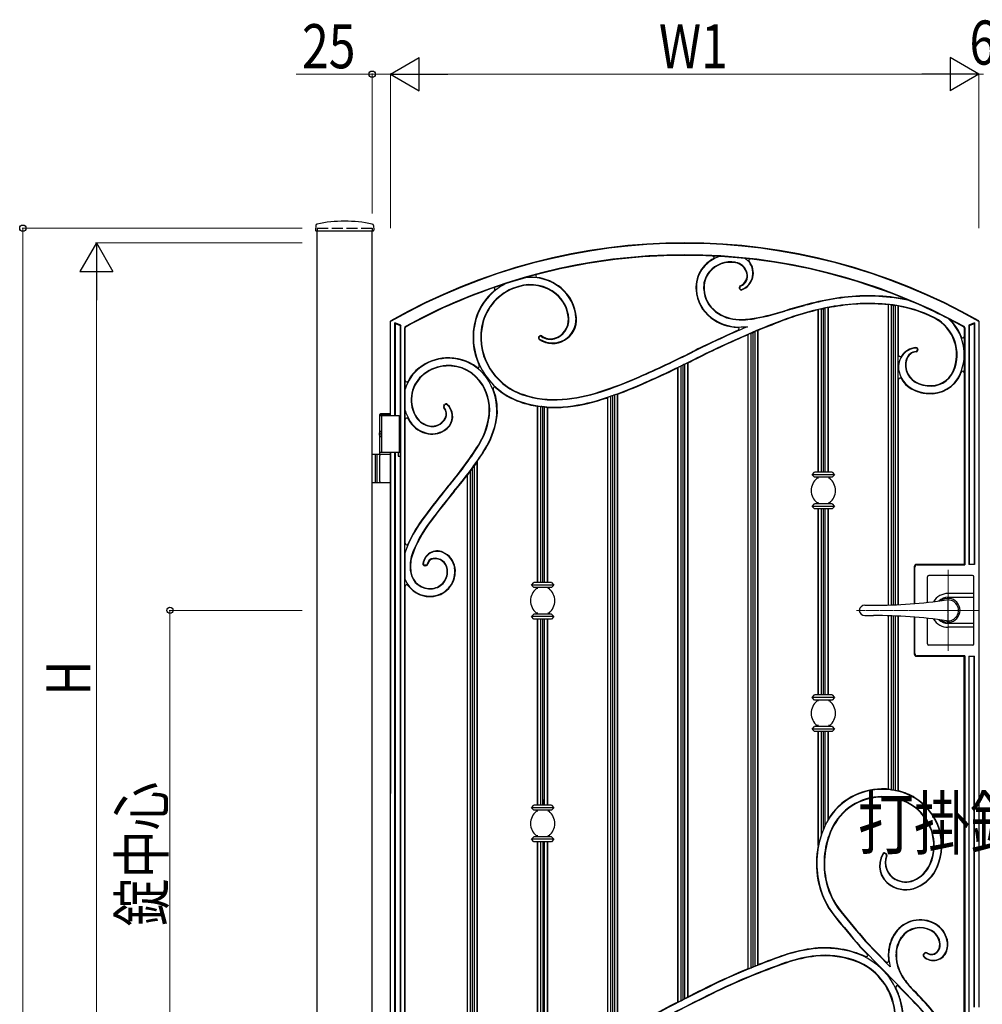
# Model space of a CAD drawing. Units: millimetres. Extents: x 0 to 8410, y 0 to 5940.
# Drawn here: x 2893 to 4202, y 3186 to 4526 of the extents above; entities that cross this region are included whole.
import ezdxf

# ---------------------------------------------------------------- set-up
doc = ezdxf.new("R2010")
doc.units = ezdxf.units.MM
doc.linetypes.add('YCENTER_1', pattern=[13, 10, -1, 1, -1])
doc.linetypes.add('YHIDDEN_1', pattern=[4, 3, -1])
for name, color, linetype, lineweight in [('USER1', 3, 'Continuous', 13), ('YKK_12', 2, 'Continuous', 13), ('YKK_13', 4, 'Continuous', 30), ('YKK_A1', 4, 'Continuous', 30), ('YKK_D', 6, 'Continuous', 13)]:
    doc.layers.add(name, color=color, linetype=linetype, lineweight=lineweight)
doc.styles.add('text-b', font='extslim2.shx', dxfattribs={"width": 0.8, "bigfont": 'extfont2.shx'})

msp = doc.modelspace()

# ---------------------------------------------------------------- linework, layer by layer
at = {"layer": 'YKK_12', "linetype": 'YCENTER_1', "ltscale": 0.5}
for p, q in [((4155, 3777.3), (4155, 3667.3)), ((4197, 3722.3), (4030.7, 3722.3))]:
    msp.add_line(p, q, dxfattribs=at)
at = {"layer": 'YKK_13', "ltscale": 0.5}
for p, q in [((4127, 3733.2), (4127, 3767.8)), ((4188, 3769.8), (4129, 3769.8)), ((4190, 3676.8), (4190, 3767.8)), ((4190, 3745.3), (4155, 3745.3)), ((4155, 3740.1), (4190, 3740.1)), ((4042, 3729.3), (4053.5, 3729.3)), ((4042, 3715.3), (4053.5, 3715.3)), ((4127, 3676.8), (4127, 3711.5)), ((4190, 3704.5), (4155, 3704.5)), ((4190, 3699.3), (4155, 3699.3)), ((4188, 3674.8), (4129, 3674.8))]:
    msp.add_line(p, q, dxfattribs=at)
at = {"layer": 'YKK_13', "linetype": 'YCENTER_1', "ltscale": 0.5}
msp.add_line((4155, 3706.3), (4155, 3738.3), dxfattribs=at)
at = {"layer": 'YKK_13', "ltscale": 0.5}
for centre, radius, start, end in [((4129, 3767.8), 2, 90, 180), ((4188, 3767.8), 2, 0, 90), ((4155, 3722.3), 23, 90, 149.1583), ((4155, 3722.3), 17.8, 90, 134.5144), ((4155, 3722.3), 16.3, 233.1028, 126.8972), ((4042, 3721.3), 8, 90, 172.8192), ((4053.5, 4429.3), 700, 270, 278.1705), ((4155, 3722.3), 14.2, 261.8295, 98.1705), ((4042, 3723.3), 8, 187.1808, 270), ((4053.5, 3015.3), 700, 81.8295, 90), ((4155, 3722.3), 23, 210.8417, 270), ((4155, 3722.3), 17.8, 225.4856, 270), ((4129, 3676.8), 2, 180, 270), ((4188, 3676.8), 2, 270, 0)]:
    msp.add_arc(centre, radius, start, end, dxfattribs=at)
at = {"layer": 'YKK_A1'}
for p, q in [((3295.3, 4246), (3294.9, 4239.4)), ((3295.4, 4238.8), (3373.6, 4238.8)), ((3297, 2942.3), (3297, 4238.8)), ((3372, 2942.3), (3372, 4238.8)), ((3373.8, 4246), (3374.1, 4239.4)), ((3871.3, 4160.1), (3871.1, 4161)), ((3871.9, 4160.2), (3871.7, 4161.1)), ((3978.8, 4131.5), (3978.4, 4130.9)), ((3978.4, 3910.3), (3978.4, 4130.9)), ((3978.8, 3910.3), (3978.8, 4131.5)), ((3982.9, 3910.3), (3982.9, 4132.4)), ((3985.4, 3910.3), (3985.4, 4132.7)), ((3987.9, 3910.3), (3987.9, 4133.5)), ((3992.4, 4133.9), (3991.9, 4134.3)), ((3991.9, 3910.3), (3991.9, 4134.3)), ((3992.4, 3910.3), (3992.4, 4133.9)), ((4074.2, 4138.4), (4073.8, 4138)), ((4073.8, 3729.6), (4073.8, 4138)), ((4074.2, 3729.6), (4074.2, 4138.4)), ((4078.3, 3729.8), (4078.3, 4137.9)), ((4080.8, 3729.9), (4080.8, 4137.4)), ((4083.3, 3730), (4083.3, 4137.3)), ((4087.3, 4052.3), (4087.3, 4136.6)), ((4087.8, 4069.4), (4087.8, 4136.1)), ((3397, 3987.3), (3397, 4115.6)), ((3411, 4110.1), (3403, 4113.4)), ((3403, 4113.4), (3403.7, 4112.3)), ((3403, 3987.3), (3403, 4113.4)), ((4191, 4113.4), (4183, 4110.1)), ((4191, 4113.4), (4190.3, 4112.3)), ((4191, 4113.4), (4191, 3784.8)), ((4197, 4115.6), (4197, 3182.3)), ((3410.3, 4109.5), (3403.7, 4112.3)), ((3403.7, 3987.3), (3403.7, 4112.3)), ((3411, 4110.1), (3410.3, 4109.5)), ((3410.3, 3022.3), (3410.3, 4109.5)), ((3411, 3023.1), (3411, 4110.1)), ((3416.2, 3038.6), (3416.2, 4106.9)), ((3417, 3982), (3417, 4106.5)), ((3887.5, 3236.1), (3887.5, 4099.6)), ((3890, 3237.3), (3890, 4100.4)), ((3892.5, 3238.1), (3892.5, 4101.7)), ((3897, 4103.1), (3896.5, 4103.4)), ((3896.5, 3239.7), (3896.5, 4103.4)), ((3897, 3240.3), (3897, 4103.1)), ((4177, 4106.5), (4177, 4045.6)), ((4177.8, 4106.9), (4177.8, 3784.1)), ((4183, 4110.1), (4183, 3784.8)), ((4183, 4110.1), (4183.7, 4109.5)), ((4190.3, 4112.3), (4183.7, 4109.5)), ((4183.7, 4109.5), (4183.7, 3784.8)), ((4190.3, 4112.3), (4190.3, 3784.8)), ((3598.8, 4094.7), (3599.3, 4095.3)), ((3599.2, 4094.3), (3599.8, 4094.9)), ((3883.4, 4097.9), (3883, 4097.2)), ((3883, 3234.7), (3883, 4097.2)), ((3883.4, 3234.4), (3883.4, 4097.9)), ((4113.4, 4077.1), (4113.3, 4076.3)), ((4114, 4077.1), (4113.9, 4076.2)), ((3801.6, 4059), (3801.1, 4059.3)), ((3801.1, 3195.9), (3801.1, 4059.3)), ((3801.6, 3196.6), (3801.6, 4059)), ((3788, 4052.9), (3787.6, 4052.2)), ((3787.6, 3189.4), (3787.6, 4052.2)), ((3788, 3189.2), (3788, 4052.9)), ((3792.1, 3191.3), (3792.1, 4054.8)), ((3794.6, 3192.8), (3794.6, 4055.8)), ((3797.1, 3193.8), (3797.1, 4057.3)), ((4087.3, 3730.1), (4087.3, 4052.3)), ((4177, 4045.6), (4177, 3784.8)), ((4087.8, 3730.2), (4087.8, 4036.4)), ((3692.6, 4012.3), (3692.2, 4011.7)), ((3692.2, 3138.2), (3692.2, 4011.7)), ((3692.6, 3138), (3692.6, 4012.3)), ((3696.7, 3140.2), (3696.7, 4013.7)), ((3699.2, 3141.9), (3699.2, 4014.4)), ((3701.7, 3143), (3701.7, 4015.5)), ((3706.2, 4016.6), (3705.7, 4016.9)), ((3705.7, 3145.3), (3705.7, 4016.9)), ((3706.2, 3146), (3706.2, 4016.6)), ((3469.4, 4000.9), (3470.5, 4002.3)), ((3469.8, 4000.5), (3471, 4001.9)), ((3597.2, 4000.3), (3596.8, 4000)), ((3596.8, 3760.3), (3596.8, 4000)), ((3597.2, 3760.3), (3597.2, 4000.3)), ((3601.3, 3760.3), (3601.3, 3999.8)), ((3603.8, 3760.3), (3603.8, 3999.2)), ((3606.3, 3760.3), (3606.3, 3999.2)), ((3610.3, 3760.3), (3610.3, 3998.9)), ((3610.8, 3760.3), (3610.8, 3998.4)), ((3382.5, 3988.3), (3383.7, 3990.3)), ((3382.5, 3988.3), (3397, 3988.3)), ((3382.5, 3965.3), (3382.5, 3988.3)), ((3382.5, 3987.3), (3408.5, 3987.3)), ((3383.7, 3990.3), (3397, 3990.3)), ((3384.5, 3987.3), (3384.5, 3937.3)), ((3408.5, 3987.3), (3408.5, 3937.3)), ((3417, 3813.6), (3417, 3982)), ((3382.5, 3964.4), (3381.9, 3964.4)), ((3382.5, 3960.2), (3381.9, 3960.2)), ((3382.5, 3934.3), (3382.5, 3959.4)), ((3383.5, 3962.7), (3382.9, 3962.7)), ((3383.5, 3961.9), (3382.9, 3961.9)), ((3397, 3934.3), (3372, 3934.3)), ((3376, 3934.3), (3376, 3896.3)), ((3378.5, 3934.3), (3378.5, 3896.3)), ((3382.5, 3937.3), (3408.5, 3937.3)), ((3382.5, 3897.8), (3382.5, 3932.8)), ((3397, 3937.3), (3397, 3473.1)), ((3397, 3147.3), (3397, 3937.3)), ((3403, 3147.3), (3403, 3937.3)), ((3403.7, 3147.3), (3403.7, 3937.3)), ((3407.3, 3937.3), (3407.3, 3932.3)), ((3407.3, 3937.3), (3410.3, 3937.3)), ((3407.3, 3932.3), (3410.3, 3932.3)), ((3514.9, 3925), (3510.9, 3919.4)), ((3515.4, 3925.6), (3514.9, 3925)), ((3514.9, 3055.7), (3514.9, 3925)), ((3515.4, 3055.8), (3515.4, 3925.6)), ((3505.9, 3912.5), (3501.8, 3906.9)), ((3508.4, 3916), (3505.9, 3912.5)), ((3505.9, 3053.5), (3505.9, 3912.5)), ((3510.9, 3919.4), (3508.4, 3916)), ((3508.4, 3054), (3508.4, 3916)), ((3510.9, 3054.6), (3510.9, 3919.4)), ((3501.8, 3906.9), (3501.4, 3906.3)), ((3501.4, 3052.6), (3501.4, 3906.3)), ((3501.8, 3052.7), (3501.8, 3906.9)), ((3970.4, 3906.8), (3973.4, 3910.3)), ((4000.4, 3906.8), (3970.4, 3906.8)), ((3973.4, 3903.3), (3970.4, 3906.8)), ((3997.4, 3910.3), (3973.4, 3910.3)), ((3997.4, 3903.3), (3973.4, 3903.3)), ((3976.8, 3902.1), (3976.8, 3903.3)), ((3978.6, 3902.1), (3976.8, 3902.1)), ((3994, 3902.1), (3992.2, 3902.1)), ((3994, 3903.3), (3994, 3902.1)), ((3997.4, 3910.3), (4000.4, 3906.8)), ((4000.4, 3906.8), (3997.4, 3903.3)), ((3372, 3896.3), (3397, 3896.3)), ((3970.4, 3863.8), (3973.4, 3867.3)), ((4000.4, 3863.8), (3970.4, 3863.8)), ((3973.4, 3860.3), (3970.4, 3863.8)), ((3997.4, 3867.3), (3973.4, 3867.3)), ((3997.4, 3860.3), (3973.4, 3860.3)), ((3976.8, 3867.3), (3976.8, 3868.6)), ((3978.6, 3868.6), (3976.8, 3868.6)), ((3978.4, 3607.3), (3978.4, 3860.3)), ((3978.8, 3607.3), (3978.8, 3860.3)), ((3982.9, 3607.3), (3982.9, 3860.3)), ((3985.4, 3607.3), (3985.4, 3860.3)), ((3987.9, 3607.3), (3987.9, 3860.3)), ((3991.9, 3607.3), (3991.9, 3860.3)), ((3994, 3868.6), (3992.2, 3868.6)), ((3992.4, 3607.3), (3992.4, 3860.3)), ((3994, 3868.6), (3994, 3867.3)), ((3997.4, 3867.3), (4000.4, 3863.8)), ((4000.4, 3863.8), (3997.4, 3860.3)), ((3416.4, 3800), (3416.4, 3765.2)), ((3445.1, 3783.7), (3443.5, 3783.6)), ((3445.1, 3783.1), (3443.5, 3783.1)), ((4109, 3781.8), (4109, 3731.5)), ((4109.8, 3731.6), (4109.8, 3781.1)), ((4177, 3784.8), (4112, 3784.8)), ((4112.8, 3784.1), (4177.8, 3784.1)), ((4177.8, 3784.1), (4177, 3784.8)), ((4191, 3784.8), (4183, 3784.8)), ((3417, 3114.7), (3417, 3755)), ((3588.8, 3756.8), (3591.8, 3760.3)), ((3618.8, 3756.8), (3588.8, 3756.8)), ((3591.8, 3753.3), (3588.8, 3756.8)), ((3615.8, 3760.3), (3591.8, 3760.3)), ((3615.8, 3753.3), (3591.8, 3753.3)), ((3595.2, 3752.1), (3595.2, 3753.3)), ((3597, 3752.1), (3595.2, 3752.1)), ((3612.4, 3752.1), (3610.6, 3752.1)), ((3612.4, 3753.3), (3612.4, 3752.1)), ((3615.8, 3760.3), (3618.8, 3756.8)), ((3618.8, 3756.8), (3615.8, 3753.3)), ((3588.8, 3713.8), (3591.8, 3717.3)), ((3618.8, 3713.8), (3588.8, 3713.8)), ((3591.8, 3710.3), (3588.8, 3713.8)), ((3615.8, 3717.3), (3591.8, 3717.3)), ((3595.2, 3717.3), (3595.2, 3718.6)), ((3597, 3718.6), (3595.2, 3718.6)), ((3612.4, 3718.6), (3610.6, 3718.6)), ((3612.4, 3718.6), (3612.4, 3717.3)), ((3615.8, 3717.3), (3618.8, 3713.8)), ((3618.8, 3713.8), (3615.8, 3710.3)), ((4073.8, 3479), (4073.8, 3715)), ((4074.2, 3478.7), (4074.2, 3715)), ((4078.3, 3478.2), (4078.3, 3714.9)), ((4080.8, 3478.1), (4080.8, 3714.8)), ((4083.3, 3477.4), (4083.3, 3714.7)), ((4087.3, 3476.4), (4087.3, 3714.5)), ((4087.8, 3476.6), (4087.8, 3714.5)), ((4109, 3713.1), (4109, 3662.8)), ((4109.8, 3663.6), (4109.8, 3713.1)), ((3615.8, 3710.3), (3591.8, 3710.3)), ((3596.8, 3457.3), (3596.8, 3710.3)), ((3597.2, 3457.3), (3597.2, 3710.3)), ((3601.3, 3457.3), (3601.3, 3710.3)), ((3603.8, 3457.3), (3603.8, 3710.3)), ((3606.3, 3457.3), (3606.3, 3710.3)), ((3610.3, 3457.3), (3610.3, 3710.3)), ((3610.8, 3457.3), (3610.8, 3710.3)), ((4112, 3659.8), (4177, 3659.8)), ((4177.8, 3660.6), (4112.8, 3660.6)), ((4177, 3659.8), (4177.8, 3660.6)), ((4177, 3073.3), (4177, 3659.8)), ((4177.8, 3660.6), (4177.8, 3038.6)), ((4183, 3659.8), (4183, 3023.1)), ((4183, 3659.8), (4191, 3659.8)), ((4183.7, 3022.3), (4183.7, 3659.8)), ((4190.3, 3182.3), (4190.3, 3659.8)), ((4191, 3182.3), (4191, 3659.8)), ((3970.4, 3603.8), (3973.4, 3607.3)), ((4000.4, 3603.8), (3970.4, 3603.8)), ((3973.4, 3600.3), (3970.4, 3603.8)), ((3997.4, 3607.3), (3973.4, 3607.3)), ((3997.4, 3607.3), (4000.4, 3603.8)), ((4000.4, 3603.8), (3997.4, 3600.3)), ((3997.4, 3600.3), (3973.4, 3600.3)), ((3976.8, 3599.1), (3976.8, 3600.3)), ((3978.6, 3599.1), (3976.8, 3599.1)), ((3994, 3599.1), (3992.2, 3599.1)), ((3994, 3600.3), (3994, 3599.1)), ((3970.4, 3560.8), (3973.4, 3564.3)), ((3997.4, 3564.3), (3973.4, 3564.3)), ((3976.8, 3564.3), (3976.8, 3565.6)), ((3978.6, 3565.6), (3976.8, 3565.6)), ((3994, 3565.6), (3992.2, 3565.6)), ((3994, 3565.6), (3994, 3564.3)), ((3997.4, 3564.3), (4000.4, 3560.8)), ((4000.4, 3560.8), (3970.4, 3560.8)), ((3973.4, 3557.3), (3970.4, 3560.8)), ((3997.4, 3557.3), (3973.4, 3557.3)), ((3978.4, 3402.6), (3978.4, 3557.3)), ((3978.8, 3404.7), (3978.8, 3557.3)), ((3982.9, 3417.4), (3982.9, 3557.3)), ((3985.4, 3424.5), (3985.4, 3557.3)), ((3987.9, 3430), (3987.9, 3557.3)), ((3991.9, 3437.4), (3991.9, 3557.3)), ((3992.4, 3439), (3992.4, 3557.3)), ((4000.4, 3560.8), (3997.4, 3557.3)), ((4073.8, 3479), (4073.5, 3479.1)), ((4074.2, 3478.7), (4073.8, 3479)), ((4087.8, 3476.6), (4087.3, 3476.4)), ((4088, 3476.6), (4087.8, 3476.6)), ((3588.8, 3453.8), (3591.8, 3457.3)), ((3615.8, 3457.3), (3591.8, 3457.3)), ((3603.8, 3465.1), (3603.8, 3457.3)), ((3615.8, 3457.3), (3618.8, 3453.8)), ((3618.8, 3453.8), (3588.8, 3453.8)), ((3591.8, 3450.3), (3588.8, 3453.8)), ((3615.8, 3450.3), (3591.8, 3450.3)), ((3595.2, 3449.1), (3595.2, 3450.3)), ((3597, 3449.1), (3595.2, 3449.1)), ((3612.4, 3449.1), (3610.6, 3449.1)), ((3612.4, 3450.3), (3612.4, 3449.1)), ((3618.8, 3453.8), (3615.8, 3450.3)), ((3987.9, 3430), (3985.4, 3424.5)), ((3991.9, 3437.4), (3987.9, 3430)), ((3992.4, 3439), (3991.9, 3437.4)), ((3982.9, 3417.4), (3978.8, 3404.7)), ((3985.4, 3424.5), (3982.9, 3417.4)), ((3588.8, 3410.8), (3591.8, 3414.3)), ((3618.8, 3410.8), (3588.8, 3410.8)), ((3591.8, 3407.3), (3588.8, 3410.8)), ((3615.8, 3414.3), (3591.8, 3414.3)), ((3615.8, 3407.3), (3591.8, 3407.3)), ((3595.2, 3414.3), (3595.2, 3415.6)), ((3597, 3415.6), (3595.2, 3415.6)), ((3596.8, 3088.7), (3596.8, 3407.3)), ((3597.2, 3088.4), (3597.2, 3407.3)), ((3601.3, 3090.4), (3601.3, 3407.3)), ((3603.8, 3407.3), (3603.8, 3091.8)), ((3606.3, 3092.8), (3606.3, 3407.3)), ((3610.3, 3094.7), (3610.3, 3407.3)), ((3612.4, 3415.6), (3610.6, 3415.6)), ((3610.8, 3095.4), (3610.8, 3407.3)), ((3612.4, 3415.6), (3612.4, 3414.3)), ((3615.8, 3414.3), (3618.8, 3410.8)), ((3618.8, 3410.8), (3615.8, 3407.3)), ((3978.8, 3404.7), (3978.4, 3402.6)), ((4069.3, 3391.5), (4070.5, 3390.8)), ((4069.6, 3392), (4070.7, 3391.3)), ((4042.4, 3272.3), (4076.3, 3237.4)), ((4042.8, 3272.7), (4070.8, 3243.9)), ((4045.1, 3254.5), (4034.7, 3265.2)), ((4066.7, 3233.1), (4035.1, 3265.6)), ((4123.3, 3256.2), (4121.8, 3254.7)), ((4123.7, 3255.8), (4122.2, 3254.3)), ((3883.4, 3234.4), (3883, 3234.7)), ((3897, 3240.3), (3896.5, 3239.7)), ((4097.4, 3201.5), (4066.7, 3233.1)), ((4097, 3201.1), (4087.3, 3211.1)), ((4104.6, 3208.3), (4108.2, 3204.6)), ((4105, 3208.7), (4108.6, 3205)), ((3788, 3189.2), (3787.6, 3189.4)), ((3801.6, 3196.6), (3801.1, 3195.9))]:
    msp.add_line(p, q, dxfattribs=at)
at = {"layer": 'YKK_A1', "linetype": 'YHIDDEN_1', "ltscale": 5}
for p, q in [((3297, 4242.3), (3372, 4242.3)), ((3297, 4242.3), (3297, 4238.8)), ((3372, 4242.3), (3372, 4238.8))]:
    msp.add_line(p, q, dxfattribs=at)
at = {"layer": 'YKK_A1'}
for centre, radius, start, end in [((3297.3, 4245.9), 2, 99.0011, 177), ((3334.5, 4070.8), 181, 78.0228, 101.9772), ((3371.8, 4245.9), 2, 3, 80.9989), ((3295.4, 4239.3), 0.5, 177, 270), ((3373.6, 4239.3), 0.5, 270, 3), ((3797, 3417.3), 804.3, 60.1749, 119.8251), ((3797, 3417.3), 805, 60.2259, 119.7741), ((3797, 3417.3), 788.7, 61.2227, 118.7819), ((3797, 3417.3), 788, 87.2416, 109.3158), ((3859.4, 4158.3), 48.5, 119.1232, 140.2497), ((3859.4, 4158.3), 47.9, 107.8491, 140.2497), ((3859.4, 4158.3), 38.1, 79.732, 140.2497), ((3859.4, 4158.3), 37.5, 79.732, 140.2497), ((3834.8, 4202.4), 2, 299.1232, 87.2416), ((3797, 3417.3), 788, 67.8339, 87.2416), ((3862.6, 4176.2), 19.3, 14.7489, 79.732), ((3862.6, 4176.2), 19.9, 14.7489, 79.732), ((3865.7, 4181.2), 24, 291.5568, 46.0926), ((3865.7, 4181.2), 24.6, 291.5568, 39.9662), ((3862.6, 4176.2), 29.7, 48.5762, 56.8619), ((3886, 4198.3), 2, 83.4967, 219.9662), ((3855, 4162), 42.8, 140.2497, 179.7703), ((3855, 4162), 42.2, 140.2497, 179.7703), ((3855, 4162), 32.4, 140.2497, 179.7703), ((3855, 4162), 31.8, 140.2497, 179.7703), ((3867.2, 4177.4), 14.5, 291.7215, 14.7489), ((3867.2, 4177.4), 15.2, 291.7215, 14.7489), ((3589, 4096.3), 78.9, 116.7153, 164.1541), ((3587.3, 4110.5), 64.8, 50.6356, 96.454), ((3596.3, 4177.3), 2, 104.7958, 262.2988), ((3587.3, 4110.5), 65.4, 50.6356, 82.2988), ((3797, 3417.3), 788, 109.3158, 118.7452), ((3589, 4096.3), 79.5, 129.6098, 164.1541), ((3589, 4096.3), 69.1, 105.015, 164.1541), ((3589, 4096.3), 68.5, 105.0057, 164.1541), ((3537, 4159.1), 2, 309.6098, 109.3158), ((3587.3, 4110.5), 55, 50.6356, 107.0979), ((3587.3, 4110.5), 54.4, 50.6356, 107.1097), ((3592, 4116.3), 47.5, 3.9151, 50.6356), ((3592, 4116.3), 57.2, 3.9151, 50.6356), ((3592, 4116.3), 57.9, 3.9151, 50.6356), ((3876.4, 4161.9), 64.2, 179.7703, 183.4748), ((3863.6, 4161.1), 51.3, 183.4748, 232.7662), ((3876.4, 4161.9), 63.6, 179.7703, 183.4748), ((3863.6, 4161.1), 50.7, 183.4748, 232.7662), ((3876.4, 4161.9), 53.8, 179.7703, 183.4748), ((3863.6, 4161.1), 40.9, 183.4748, 232.7662), ((3876.4, 4161.9), 53.2, 179.7703, 183.4748), ((3863.6, 4161.1), 40.3, 183.4748, 232.7662), ((3873.6, 4161.6), 2.5, 111.7215, 193.289), ((3873.8, 4160.6), 2.5, 193.289, 291.5568), ((3873.6, 4161.6), 1.89, 111.7215, 193.289), ((3873.8, 4160.6), 1.89, 193.289, 291.5568), ((3592, 4116.3), 46.9, 3.9151, 50.6356), ((4066.5, 3752), 399.5, 99.7726, 105.5549), ((4066.5, 3752), 400.1, 99.7726, 105.4927), ((4046.5, 3867.9), 282.4, 82.8434, 99.7726), ((4046.5, 3867.9), 281.8, 82.8434, 99.7726), ((4046.5, 3867.9), 272, 82.8434, 99.7726), ((4046.5, 3867.9), 271.4, 84.2388, 99.7726), ((4059.5, 3971.5), 177.4, 75.8098, 82.8434), ((4059.5, 3971.5), 178, 78.8214, 82.8434), ((4094.1, 4146.6), 0.5, 258.8214, 67.8339), ((3797, 3417.3), 788, 61.2548, 67.8339), ((3871.3, 4171.2), 53.6, 232.7662, 269.4767), ((3871.3, 4171.2), 53, 232.7662, 269.4767), ((3826.8, 4474.2), 360.3, 280.7786, 287.1191), ((3826.8, 4474.2), 360.9, 280.7786, 287.1191), ((4066.5, 3752), 389.7, 99.7726, 111.1584), ((4066.5, 3752), 389.1, 105.5056, 111.1584), ((4117.9, 3529), 628.7, 104.5818, 107.1191), ((4117.9, 3529), 628.1, 104.6204, 107.1191), ((4066.5, 3752), 389.1, 103.0916, 105.5056), ((4066.5, 3752), 389.5, 102.398, 103.0105), ((4066.5, 3752), 389.5, 101.0365, 101.646), ((4066.5, 3752), 389.1, 99.7726, 100.9835), ((4046.5, 3867.9), 271.8, 83.294, 84.1554), ((4059.5, 3971.5), 167.6, 62.4958, 82.8434), ((4059.5, 3971.5), 167.4, 80.4429, 81.8498), ((4059.5, 3971.5), 167, 62.4958, 80.2654), ((3397.5, 4115.6), 0.5, 119.7741, 180), ((3598.9, 4093.5), 89.8, 164.1541, 205.1825), ((3598.9, 4093.5), 89.2, 164.1541, 209.7533), ((3598.9, 4093.5), 79.4, 164.1541, 209.7533), ((3598.9, 4093.5), 78.8, 164.1541, 209.7533), ((3617.3, 4118), 32.6, 236.3368, 3.9151), ((3617.3, 4118), 31.9, 236.3368, 3.9151), ((3612.5, 4117.7), 26.3, 286.1135, 3.9151), ((3612.5, 4117.7), 26.9, 286.1135, 3.9151), ((4392.4, 2910), 1292.5, 111.1584, 116.6888), ((3871.3, 4171.2), 64, 232.7662, 267.8076), ((3871.3, 4171.2), 63.4, 232.7662, 269.4767), ((3871.9, 4237.3), 119.2, 269.4767, 280.7786), ((3871.9, 4237.3), 119.8, 269.4767, 280.7786), ((4392.4, 2910), 1291.9, 111.1584, 112.5486), ((4111, 4070.3), 55.6, 336.0337, 62.4958), ((4111, 4070.3), 56.3, 336.0337, 62.4958), ((4111, 4070.3), 66, 336.0337, 47.6833), ((4159.9, 4116.2), 0.5, 62.5589, 223.1712), ((4111, 4070.3), 66.6, 21.0556, 43.1712), ((4196.5, 4115.6), 0.5, 0, 60.2259), ((3418.2, 4106.9), 2, 118.7819, 180), ((3419, 4106.5), 2, 118.7452, 180), ((4392.4, 2910), 1302.9, 113.6573, 116.6888), ((4392.4, 2910), 1302.3, 113.0617, 116.6888), ((3868.8, 4105.2), 2, 293.6573, 87.8076), ((3871.9, 4237.3), 129.5, 269.4767, 274.5815), ((4392.4, 2910), 1292.3, 112.9973, 113.1931), ((4392.4, 2910), 1292.3, 112.5615, 112.7567), ((4175, 4106.5), 2, 0, 61.2548), ((4175.8, 4106.9), 2, 0, 61.2227), ((3600.6, 4093), 2.5, 136.542, 236.3368), ((3600.6, 4093), 1.89, 136.542, 236.3368), ((3601.2, 4093.6), 2.5, 53.053, 136.542), ((3601.2, 4093.6), 1.89, 53.053, 136.542), ((3614.4, 4111.2), 20.2, 233.053, 286.1135), ((3614.4, 4111.2), 19.5, 233.053, 286.1135), ((4392.4, 2910), 1291.9, 113.2225, 116.6888), ((4175, 4094.9), 2, 201.0556, 0), ((3113, 5455), 1545.5, 293.7296, 296.6888), ((3113, 5455), 1546.1, 293.7296, 296.6888), ((4113.4, 4053.4), 25.9, 94.421, 195.2422), ((4113.4, 4053.4), 26.5, 94.421, 145.9071), ((4112.4, 4059.7), 14.8, 93.2289, 162.208), ((4112.4, 4059.7), 14.2, 93.2289, 162.208), ((4111.5, 4077.3), 2.5, 354.6334, 94.421), ((4111.5, 4077.3), 1.89, 354.6334, 94.421), ((4111.4, 4076.4), 1.89, 273.2289, 354.6334), ((4111.4, 4076.4), 2.5, 273.2289, 354.6334), ((3475.7, 4000.9), 64.9, 93.4627, 127.5725), ((3475.7, 4000.9), 64.4, 93.4627, 127.5725), ((3475.7, 4001.3), 64.6, 52.948, 93.4627), ((3475.7, 4001.3), 64, 30.694, 93.4627), ((3113, 5455), 1555.9, 293.7296, 296.6888), ((3113, 5455), 1556.1, 296.0783, 296.2449), ((3113, 5455), 1556.5, 296.2549, 296.6888), ((4089.8, 4069.4), 2, 180, 325.9071), ((4124, 4056), 27.1, 162.208, 250.8281), ((4124, 4056), 26.5, 162.208, 250.846), ((3469.8, 4008.6), 54.7, 127.5725, 164.7194), ((3469.8, 4008.6), 55.3, 127.5725, 152.4385), ((3475.7, 4000.9), 54.5, 93.4627, 127.5725), ((3475.7, 4000.9), 53.9, 93.4627, 127.5725), ((3475.7, 4001.3), 54.2, 30.694, 93.4627), ((3475.7, 4001.3), 53.6, 30.694, 93.4627), ((3515.8, 4054.4), 2, 232.948, 25.1825), ((3604, 4096.4), 95.1, 209.7533, 251.1747), ((3604, 4096.4), 85.3, 209.7533, 251.1747), ((3604, 4096.4), 84.7, 209.7533, 251.1747), ((3113, 5455), 1556.5, 293.7296, 295.6817), ((3113, 5455), 1556.1, 295.7073, 295.8735), ((4124, 4056), 36.8, 194.785, 249.4155), ((4131.5, 4061.2), 33.2, 261.6243, 336.0337), ((4131.5, 4061.2), 33.8, 261.6477, 336.0337), ((4111, 4070.3), 66.6, 336.0337, 338.9444), ((4175, 4045.6), 2, 0, 158.9444), ((3419, 4035.1), 2, 180, 332.4385), ((3469.8, 4008.6), 44.9, 127.5725, 208.393), ((3469.8, 4008.6), 44.3, 127.5725, 208.393), ((3464.2, 3994.4), 77.4, 350.5499, 30.694), ((3508.4, 4555.5), 563, 287.9496, 293.7296), ((3508.4, 4555.5), 563.6, 287.9496, 293.7296), ((4089.8, 4036.4), 2, 29.7664, 180), ((4124, 4056), 37.5, 209.7664, 249.4018), ((4131.5, 4061.2), 43.6, 264.5055, 336.0337), ((4131.5, 4061.2), 44.2, 264.5197, 336.0337), ((3464.2, 3994.4), 67, 350.5499, 30.694), ((3464.2, 3994.4), 67.6, 350.5499, 30.694), ((3538.5, 4023.9), 2, 47.9274, 201.6179), ((3464.2, 3994.4), 78, 350.5499, 21.6179), ((3604, 4096.4), 95.7, 227.9274, 251.1747), ((3611.8, 4236.3), 227.5, 274.7183, 287.9496), ((3611.8, 4236.3), 228.1, 274.7183, 287.9496), ((3508.4, 4555.5), 573.4, 287.9496, 293.7296), ((3508.4, 4555.5), 574, 290.1534, 293.7296), ((4130.4, 4068.7), 51.6, 247.7517, 266.5372), ((4130.4, 4068.7), 51, 247.7418, 266.5494), ((4131.2, 4072.8), 45.3, 249.2807, 264.189), ((4131.2, 4072.8), 44.7, 249.2701, 264.2065), ((3619.6, 4142.1), 144, 251.1747, 260.8874), ((3619.6, 4142.1), 143.4, 251.1747, 274.7183), ((3619.6, 4142.1), 133.6, 251.1747, 274.7183), ((3619.6, 4142.1), 133, 251.1747, 274.7183), ((3611.8, 4236.3), 237.9, 274.7183, 287.9496), ((3611.8, 4236.3), 238.5, 274.7183, 287.9496), ((3508.4, 4555.5), 574, 287.9496, 288.6716), ((3508.4, 4555.5), 573.5, 288.7325, 289.1616), ((3508.4, 4555.5), 573.5, 289.6913, 290.1229), ((3469.8, 4008.6), 54.7, 195.2806, 208.393), ((3471.4, 3999.3), 2.5, 141.3462, 221.6488), ((3471.4, 3999.3), 1.93, 141.3462, 221.6488), ((3460.3, 3989.5), 12.3, 331.6328, 41.6488), ((3460.3, 3989.5), 12.9, 331.6328, 41.6488), ((3472.5, 4000.7), 2.5, 48.1868, 141.3462), ((3472.5, 4000.7), 1.93, 48.1868, 141.3462), ((3459.4, 3986.1), 21.5, 324.8972, 48.1868), ((3459.4, 3986.1), 22.1, 324.8413, 48.1868), ((3619.6, 4142.1), 143.6, 261.0362, 262.6741), ((3619.6, 4142.1), 143.6, 264.682, 266.3084), ((3619.6, 4142.1), 144, 266.4941, 274.7183), ((3419, 3982), 2, 27.5615, 180), ((3469.8, 4008.6), 55.3, 207.5615, 208.393), ((3455.7, 4000.9), 39.3, 208.393, 253.6177), ((3455.7, 4000.9), 38.7, 208.393, 253.6177), ((3455.7, 4000.9), 28.8, 208.393, 253.6177), ((3455.7, 4000.9), 28.3, 208.393, 253.6177), ((3453.3, 3993.2), 20.2, 302.895, 331.6328), ((3453.3, 3993.2), 20.8, 302.895, 331.6328), ((3433.8, 3999.5), 97.7, 327.6566, 350.5499), ((3433.8, 3999.5), 98.3, 327.6566, 350.5499), ((3433.8, 3999.5), 108.2, 327.6566, 350.5499), ((3433.8, 3999.5), 108.7, 327.6566, 350.5499), ((3453.4, 3993.1), 31.1, 253.6177, 302.895), ((3453.4, 3993.1), 30.5, 253.6177, 302.895), ((3453.4, 3993.1), 20.7, 253.6177, 302.895), ((3453.4, 3993.1), 20.1, 253.6177, 302.895), ((3453.3, 3993.2), 30.6, 302.895, 320.5666), ((3453.3, 3993.2), 31.2, 302.895, 320.606), ((3103.6, 4208.6), 488.6, 319.4786, 327.6566), ((3103.6, 4208.6), 489.2, 319.4794, 327.6566), ((3103.6, 4208.6), 499.1, 319.4932, 327.6566), ((3117.8, 4199.4), 482.7, 325.4475, 327.6752), ((3384, 3932.8), 1.5, 90, 180), ((3116.5, 4197.9), 482.9, 319.4662, 322.8508), ((3990.6, 3885.3), 21.7, 129.5346, 230.4654), ((3980.2, 3885.3), 21.7, 309.5346, 50.4654), ((3384, 3897.8), 1.5, 180, 270), ((4467.3, 3083.7), 1279.3, 140.8668, 143.2254), ((4467.3, 3083.7), 1278.7, 140.8671, 143.2256), ((4467.3, 3083.7), 1268.8, 140.8724, 143.2284), ((4467.3, 3083.7), 1268.3, 140.8728, 143.2285), ((3584.9, 3740.5), 178.8, 142.5155, 160.5354), ((3584.9, 3740.5), 179.3, 142.5166, 156.2186), ((3584.9, 3740.5), 168.9, 142.495, 161.0774), ((3584.9, 3740.5), 168.3, 142.4938, 161.0681), ((3419, 3813.6), 2, 180, 336.2186), ((3480, 3782.1), 56.4, 166.5355, 187.7326), ((3480, 3782.1), 55.8, 166.5633, 187.7326), ((3460.5, 3783.4), 19.7, 67.0446, 172.5833), ((3460.5, 3783.4), 19.1, 67.0446, 172.5833), ((3456.3, 3783.6), 9.56, 97.6792, 169.7914), ((3456.3, 3783.6), 8.99, 97.6792, 169.7914), ((3457.4, 3776), 17.2, 8.4895, 97.6792), ((3457.4, 3776), 16.6, 8.4895, 97.6792), ((3457.4, 3776), 27.1, 8.4895, 67.0446), ((3457.4, 3776), 27.6, 8.4895, 67.0446), ((3443.4, 3785.6), 2.5, 172.5833, 272.36), ((3443.4, 3785.6), 1.93, 172.5833, 272.36), ((3445, 3785.6), 1.93, 272.36, 349.7914), ((3445, 3785.6), 2.5, 272.36, 349.7914), ((3451, 3775.1), 23.6, 277.4019, 8.4895), ((3451, 3775.1), 23.1, 277.4019, 8.4895), ((3451, 3775.1), 33.5, 277.4019, 8.4895), ((3451, 3775.1), 34.1, 277.4019, 8.4895), ((4112, 3781.8), 3, 90, 180), ((4112.8, 3781.1), 3, 90, 180), ((3450.6, 3778.1), 36.6, 200.7372, 277.4019), ((3450.6, 3778.1), 26.7, 187.7326, 277.4019), ((3450.6, 3778.1), 26.1, 187.7326, 277.4019), ((3419, 3755), 2, 36.1853, 180), ((3450.6, 3778.1), 37.1, 216.1853, 277.4019), ((3609, 3735.3), 21.7, 129.5346, 230.4654), ((3598.6, 3735.3), 21.7, 309.5346, 50.4654), ((4112, 3662.8), 3, 180, 270), ((4112.8, 3663.6), 3, 180, 270), ((3990.6, 3582.3), 21.7, 129.5346, 230.4654), ((3980.2, 3582.3), 21.7, 309.5346, 50.4654), ((4065.3, 3393.2), 85.5, 90.4171, 155.4978), ((4065.3, 3393.2), 86.1, 90.4203, 147.8631), ((4066.6, 3395.5), 83.9, 85.2975, 91.3672), ((4066.6, 3395.5), 83.3, 58.9154, 91.3704), ((4066.6, 3395.7), 83.4, 81.9862, 84.7963), ((4066.6, 3395.7), 83.4, 75.636, 78.5001), ((4066.6, 3395.5), 83.9, 58.9154, 75.2351), ((4065.3, 3393.2), 75.7, 90.3549, 155.4978), ((4065.3, 3393.2), 75.1, 90.3508, 155.4978), ((4066.6, 3395.5), 73.4, 58.9154, 91.4343), ((4066.6, 3395.5), 72.9, 58.9154, 91.4385), ((4070.9, 3402.5), 64.6, 337.4179, 58.9154), ((4070.9, 3402.5), 65.2, 337.4179, 58.9154), ((4070.9, 3402.5), 75.1, 337.4179, 58.9154), ((4070.9, 3402.5), 75.6, 337.4179, 58.9154), ((3609, 3432.3), 21.7, 129.5346, 230.4654), ((3598.6, 3432.3), 21.7, 309.5346, 50.4654), ((4098.5, 3378.1), 122, 155.4978, 190.8237), ((4098.5, 3378.1), 112.2, 155.4978, 190.8237), ((4098.5, 3378.1), 111.6, 155.4978, 190.8237), ((4098.5, 3378.1), 122.6, 168.4615, 190.8237), ((4093.5, 3374.9), 31.7, 149.4523, 237.9896), ((4093.5, 3374.9), 31.2, 149.4523, 237.9896), ((4068.3, 3389.8), 2.5, 60.1683, 149.4523), ((4068.3, 3389.8), 1.93, 60.1683, 149.4523), ((4069.5, 3389.1), 1.93, 338.4039, 60.1683), ((4069.5, 3389.1), 2.5, 338.4039, 60.1683), ((4095.1, 3379), 25.6, 158.4039, 242.4105), ((4095.1, 3379), 25.1, 158.4039, 242.4329), ((4092.1, 3393.7), 41.7, 292.8982, 337.4179), ((4092.1, 3393.7), 42.3, 292.8982, 337.4179), ((4092.1, 3393.7), 52.1, 292.8982, 337.4179), ((4092.1, 3393.7), 52.7, 292.8982, 337.4179), ((4088.3, 3376.1), 112.2, 190.8237, 218.9286), ((4088.3, 3376.1), 111.6, 190.8237, 218.9286), ((4088.3, 3376.1), 101.8, 190.8237, 218.9286), ((4088.3, 3376.1), 101.2, 190.8237, 218.9286), ((4097.4, 3381.1), 28.6, 240.4358, 292.8982), ((4097.4, 3381.1), 28, 240.4158, 292.8982), ((4097.4, 3381.1), 39, 237.9896, 292.8982), ((4097.4, 3381.1), 38.5, 237.9896, 292.8982), ((5326.3, 4376.1), 1693.2, 218.9286, 220.6871), ((5326.3, 4376.1), 1692.6, 218.9286, 220.6865), ((5326.3, 4376.1), 1703.6, 218.9286, 220.6978), ((5326.3, 4376.1), 1703, 218.9286, 220.6973), ((4117.1, 3259.7), 41.6, 60.2275, 145.0524), ((4117.1, 3259.7), 41.1, 60.2275, 145.0524), ((4120.7, 3266.1), 33.7, 13.1581, 60.2275), ((4120.7, 3266.1), 34.2, 13.1581, 60.2275), ((4124.7, 3254.3), 51, 145.0524, 176.4635), ((4124.7, 3254.3), 50.4, 145.0524, 176.4635), ((4117.1, 3259.7), 31.2, 60.2275, 145.0524), ((4117.1, 3259.7), 30.6, 60.2275, 145.0524), ((4120.7, 3266.1), 23.2, 13.1581, 60.2275), ((4120.7, 3266.1), 23.8, 13.1581, 60.2275), ((4124.7, 3254.3), 40.6, 145.0524, 176.4635), ((4124.7, 3254.3), 40, 145.0524, 176.4635), ((4128.1, 3267.8), 15.7, 326.5355, 13.1581), ((4128.1, 3267.8), 16.3, 326.5355, 13.1581), ((4128.1, 3267.8), 26.1, 341.0696, 13.1581), ((4128.1, 3267.8), 26.7, 341.0873, 13.1581), ((3995.2, 3069.5), 194.3, 96.2539, 108.9772), ((3995.2, 3069.5), 193.7, 96.2546, 108.9772), ((3987.5, 3130.2), 133.1, 65.4297, 95.783), ((3987.5, 3130.2), 132.5, 71.6249, 95.782), ((3999.9, 3167.6), 93.1, 15.4305, 71.6249), ((4139.4, 3253.4), 65.7, 176.4635, 186.9173), ((4139.4, 3253.4), 65.2, 176.4635, 194.2493), ((4139.4, 3253.4), 55.3, 176.4635, 211.3665), ((4139.4, 3253.4), 54.7, 176.4635, 211.3665), ((4135.1, 3264.9), 19.1, 225.3321, 342.7019), ((4135.1, 3264.9), 18.5, 225.3321, 342.7267), ((4125, 3254.5), 2.38, 54.6183, 133.9593), ((4125, 3254.5), 1.81, 54.6183, 133.9593), ((4132.4, 3265), 11.1, 234.6183, 326.5355), ((4132.4, 3265), 10.5, 234.6183, 326.5355), ((4217.3, 2423.7), 876.6, 108.9772, 116.2533), ((4217.3, 2423.7), 866.9, 108.9772, 116.2533), ((4217.3, 2423.7), 866.2, 108.9772, 116.2533), ((4217.3, 2423.7), 877.2, 108.9772, 111.4198), ((3995.2, 3069.5), 183.9, 96.2673, 108.9772), ((3995.2, 3069.5), 183.3, 96.2681, 108.9772), ((3987.5, 3130.2), 122.8, 71.6249, 95.7633), ((3987.5, 3130.2), 122.1, 71.6249, 95.762), ((3999.9, 3167.6), 82.7, 15.353, 71.6249), ((3999.9, 3167.6), 83.4, 15.3581, 71.6249), ((4043.7, 3253.1), 2, 245.4297, 44.1925), ((4072.2, 3245.3), 2, 224.1925, 6.9173), ((4123.4, 3253), 2.38, 133.9593, 225.3321), ((4123.4, 3253), 1.81, 133.9593, 225.3321), ((4217.3, 2423.7), 877.2, 112.4054, 116.2533), ((4217.3, 2423.7), 876.8, 112.0995, 112.3863), ((4217.3, 2423.7), 876.8, 111.4618, 111.7473), ((4180.4, 3278.4), 103.2, 211.3665, 222.7718), ((4180.4, 3278.4), 102.7, 211.3665, 222.7679), ((5136.7, 560.5), 2954.3, 116.2609, 119.4614), ((5123.6, 586.3), 2926, 116.2533, 116.8603), ((4085.9, 3209.7), 2, 44.1925, 206.0738), ((3999.9, 3167.6), 93.7, 15.4345, 26.0738), ((3875.1, 2963.7), 335.2, 33.1382, 45.9545), ((3875.1, 2963.7), 335.8, 33.1382, 45.953), ((5123.6, 586.3), 2926, 117.168, 118.9745), ((5123.6, 586.3), 2915.6, 116.2533, 118.3714), ((5123.6, 586.3), 2915, 116.2533, 118.1323), ((5123.6, 586.3), 2925.6, 117.0734, 117.1628), ((5123.6, 586.3), 2925.6, 116.8742, 116.9635), ((4009.4, 3168.3), 73.4, 330.2686, 16.7481), ((4009.4, 3168.3), 74, 330.2634, 16.7424), ((4009.4, 3168.3), 83.8, 330.1909, 16.6614), ((4009.4, 3168.3), 84.4, 334.8256, 16.6569), ((4181, 3279), 114.5, 222.8435, 225.5415), ((4180.9, 3278.9), 113.8, 222.8388, 225.5462), ((3875.1, 2963.7), 324.8, 33.1382, 45.9825), ((3875.1, 2963.7), 325.3, 33.1382, 45.981)]:
    msp.add_arc(centre, radius, start, end, dxfattribs=at)
at = {"layer": 'YKK_A1', "extrusion": (0, 0, -1)}
for centre, major_axis, start_param, end_param in [((4032.8, 3752), (-385.2, 0), 1.440783, 1.447326), ((4101.4, 3752), (-399.5, 0), 1.275953, 1.282487), ((4022.3, 3867.9), (-276.7, 0), 1.774398, 1.78215), ((4044.6, 3971.5), (-170.4, 0), 1.78215, 1.784556), ((4074.1, 3971.5), (-166.6, 0), 1.610766, 1.625785), ((4282.3, 2910), (-1257.8, 0), 1.251468, 1.25356), ((4510.2, 2910), (-1346.4, 0), 1.092083, 1.094173), ((3245, 5455), (-1508.2, 0), 4.339397, 4.341176), ((2970.5, 5455), (-1628.4, 0), 4.180031, 4.181812), ((3557.5, 4555.5), (-561.4, 0), 4.457315, 4.461915), ((3456.4, 4555.5), (-595, 0), 4.287426, 4.292034), ((3632.4, 4142.1), (-146.3, 0), 4.909196, 4.926653), ((3607, 4142.1), (-143.5, 0), 4.717627, 4.735051), ((4073.9, 3395.7), (-83, 0), 1.623385, 1.65357), ((4059.2, 3395.7), (-85.5, 0), 1.826266, 1.85661), ((4297.2, 2423.7), (-912.7, 0), 1.10523, 1.108294), ((4142.5, 2423.7), (-854.9, 0), 1.27089, 1.273949), ((5391.8, 586.3), (-3065.5, 0), 1.021789, 1.022744), ((4875.9, 586.3), (-2831.2, 0), 1.17891, 1.179865)]:
    msp.add_ellipse(centre, major_axis=major_axis, ratio=0.996166, start_param=start_param, end_param=end_param, dxfattribs=at)
at = {"layer": 'YKK_A1'}
for centre, major_axis, start_param, end_param in [((3383.8, 3962.3), (0, -3.5), 2.857754, 6.567024), ((3388.1, 3962.3), (0, 9), 1.335292, 1.430335), ((3388.1, 3962.3), (0, 9), 1.711258, 1.806301), ((3388.6, 3962.3), (0, 9), 1.335292, 1.430335), ((3388.6, 3962.3), (0, 9), 1.711258, 1.806301), ((3389.8, 3962.3), (0, 9), 1.524113, 1.61748)]:
    msp.add_ellipse(centre, major_axis=major_axis, ratio=0.707107, start_param=start_param, end_param=end_param, dxfattribs=at)
for points in [[(4087.8, 4136.1), (4087.6, 4136.3), (4087.5, 4136.5), (4087.3, 4136.6)], [(3610.8, 3998.4), (3610.6, 3998.6), (3610.5, 3998.7), (3610.3, 3998.9)]]:
    msp.add_open_spline(points, degree=3, dxfattribs=at)
for points, knots in [([(3381.8, 3963.6), (3381.7, 3963.5), (3381.7, 3963.4), (3381.7, 3963.3), (3381.6, 3963.1), (3381.5, 3963), (3381.5, 3962.9), (3381.4, 3962.9), (3381.4, 3962.8)], [0, 0, 0, 0, 0.1660377, 0.3303258, 0.4893576, 0.640337, 0.7815789, 0.8599587, 0.8599587, 0.8599587, 0.8599587]), ([(3381.4, 3961.8), (3381.4, 3961.8), (3381.5, 3961.8), (3381.5, 3961.7), (3381.6, 3961.5), (3381.7, 3961.4), (3381.7, 3961.2), (3381.7, 3961.1), (3381.8, 3961.1)], [0, 0, 0, 0, 0.0783682, 0.2196115, 0.3705927, 0.529626, 0.6939153, 0.8599535, 0.8599535, 0.8599535, 0.8599535]), ([(3382.9, 3962.7), (3382.8, 3962.8), (3382.8, 3962.8), (3382.7, 3962.8), (3382.6, 3962.9), (3382.5, 3963), (3382.4, 3963.1), (3382.4, 3963.3), (3382.3, 3963.4), (3382.3, 3963.5), (3382.3, 3963.6)], [0, 0, 0, 0, 0.116458, 0.236113, 0.362305, 0.496955, 0.64059, 0.792617, 0.951605, 1.115527, 1.115527, 1.115527, 1.115527]), ([(3382.3, 3961.1), (3382.3, 3961.1), (3382.3, 3961.2), (3382.4, 3961.4), (3382.4, 3961.5), (3382.5, 3961.7), (3382.6, 3961.8), (3382.7, 3961.8), (3382.8, 3961.9), (3382.8, 3961.9), (3382.9, 3961.9)], [0, 0, 0, 0, 0.163922, 0.32291, 0.474935, 0.618569, 0.753217, 0.879409, 0.999064, 1.115521, 1.115521, 1.115521, 1.115521])]:
    msp.add_open_spline(points, degree=3, knots=knots, dxfattribs=at)
at = {"layer": 'YKK_D', "lineweight": -2}
for p, q in [((3397, 4451.8), (3436, 4474.3)), ((3436, 4429.3), (3436, 4474.3)), ((4197, 4451.8), (4158, 4474.3)), ((4158, 4474.3), (4158, 4429.3)), ((3397, 4451.8), (3436, 4429.3)), ((3397, 4451.8), (3475, 4451.8)), ((4197, 4451.8), (4119.1, 4451.8)), ((4197, 4451.8), (4158, 4429.3)), ((2997, 4222.3), (2974.5, 4183.4)), ((2997, 4222.3), (3019.5, 4183.4)), ((2997, 4222.3), (2997, 4144.4)), ((2974.5, 4183.4), (3019.5, 4183.4))]:
    msp.add_line(p, q, dxfattribs=at)
at = {"layer": 'YKK_D'}
for p, q in [((3372, 4451.8), (3268.6, 4451.8)), ((3372, 4262.3), (3372, 4452.8)), ((3397, 4451.8), (3372, 4451.8)), ((3397, 4242.3), (3397, 4452.8)), ((3397, 4242.3), (3397, 4452.8)), ((4152, 4451.8), (3442, 4451.8)), ((4197, 4451.8), (4180, 4451.8)), ((4197, 4242.3), (4197, 4452.8)), ((4197, 4242.3), (4197, 4452.8)), ((4197, 4451.8), (4203, 4451.8)), ((3277, 4242.3), (2896, 4242.3)), ((2897, 4242.3), (2897, 2942.3)), ((3277, 4222.3), (2996, 4222.3)), ((2997, 4177.3), (2997, 3067.3)), ((3277, 3722.3), (3096, 3722.3)), ((3097, 3722.3), (3097, 3022.3))]:
    msp.add_line(p, q, dxfattribs=at)
at = {"layer": 'YKK_D', "linetype": 'ByBlock', "lineweight": -2}
for centre in [(3372, 4451.8), (2897, 4242.3), (3097, 3722.3)]:
    msp.add_circle(centre, 4.25, dxfattribs=at)

# ---------------------------------------------------------------- texts
at = {"layer": 'USER1', "style": 'text-b', "width": 0.8}
msp.add_text('打掛錠3型', height=70, dxfattribs=at).set_placement((4032.1, 3397.6))
at = {"layer": 'YKK_D', "style": 'text-b', "width": 0.8}
for s, p in [('25', (3276.6, 4459.8)), ('W1', (3761.8, 4459.8)), ('6', (4184, 4464.8))]:
    msp.add_text(s, height=60, dxfattribs=at).set_placement(p)
for s, p in [('H', (2989, 3606.3)), ('錠中心', (3089, 3292.3))]:
    msp.add_text(s, height=60, rotation=90, dxfattribs=at).set_placement(p)

doc.saveas('drawing.dxf')
